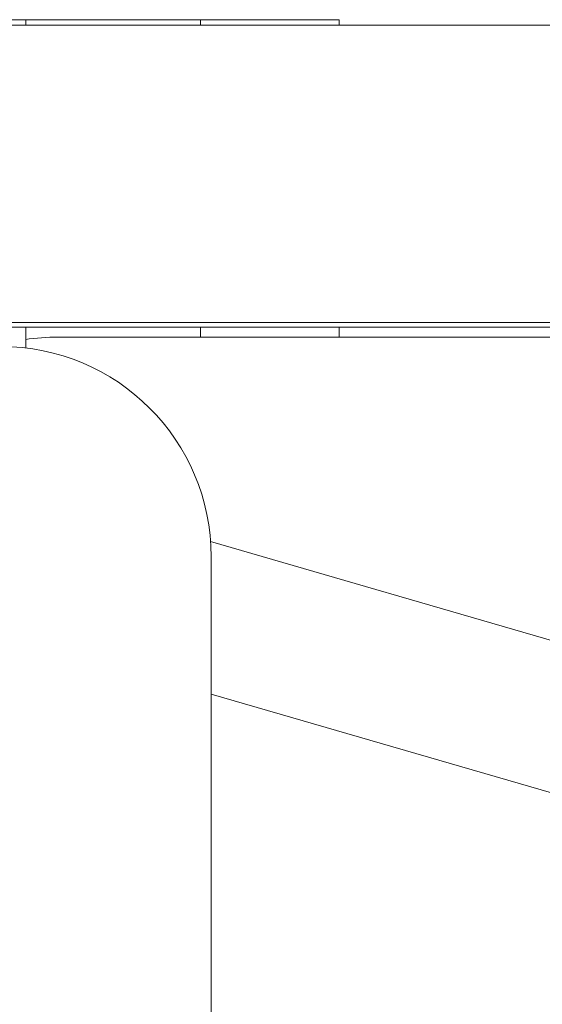
# Model space of a CAD drawing. Extents: x 0 to 8580, y 0 to 5940.
# Drawn here: x 1695 to 1735, y 3586 to 3661 of the extents above; entities that cross this region are included whole.
import ezdxf

# ---------------------------------------------------------------- set-up
doc = ezdxf.new("R2010")
doc.units = 0
doc.layers.add('M0', color=3, linetype='CONTINUOUS')

msp = doc.modelspace()

# ---------------------------------------------------------------- linework, layer by layer
at = {"layer": 'M0', "color": 1, "linetype": 'CONTINUOUS', "lineweight": 13}
for p, q in [((1592.220516, 3660.826872), (1695.419469, 3660.826872)), ((1695.419469, 3660.826872), (1695.419469, 3660.407772)), ((1708.746009, 3660.826872), (1695.419469, 3660.826872)), ((1708.746009, 3660.407772), (1708.746009, 3660.826872)), ((1708.746009, 3660.826872), (1719.347516, 3660.826872)), ((1719.347516, 3660.407772), (1719.347516, 3660.826872)), ((1350.888766, 3660.407772), (1808.406266, 3660.407772)), ((1366.255766, 3637.706522), (1793.039266, 3637.706522)), ((1366.255766, 3637.357272), (1793.039266, 3637.357272)), ((1695.419469, 3637.357272), (1695.419469, 3635.765676)), ((1708.746009, 3636.578892), (1708.746009, 3637.357272)), ((1719.347516, 3636.578892), (1719.347516, 3637.357272)), ((1695.686465, 3636.453401), (1697.253996, 3636.578892)), ((1749.148501, 3636.578892), (1697.253996, 3636.578892)), ((1695.419469, 3636.406736), (1695.686465, 3636.453401)), ((1742.612523, 3611.376028), (1709.526083, 3620.981769)), ((1709.568516, 3591.874892), (1709.568516, 3619.814892)), ((1709.568516, 3609.33198), (1740.135478, 3600.457701)), ((1709.568516, 3513.642892), (1709.568516, 3591.874892))]:
    msp.add_line(p, q, dxfattribs=at)
msp.add_arc((1693.503016, 3619.814892), 16.0655, 0, 180, dxfattribs=at)

doc.saveas('drawing.dxf')
